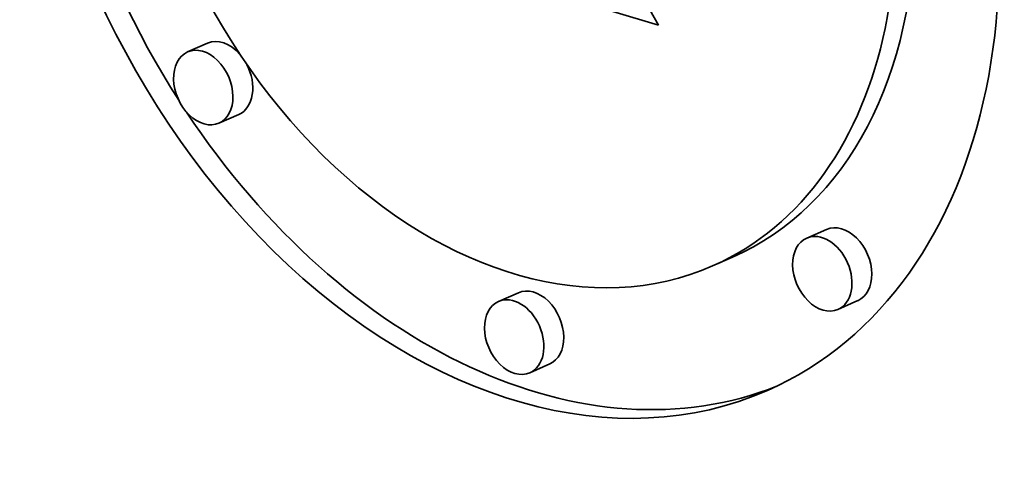
# Model space of a CAD drawing. Extents: x 0 to 10.8, y 0 to 8.3.
# Drawn here: x 8.3 to 8.7, y 3.7 to 3.9 of the extents above; entities that cross this region are included whole.
import ezdxf

# ---------------------------------------------------------------- set-up
doc = ezdxf.new("R2010")
doc.units = 0
doc.header["$MEASUREMENT"] = 0
doc.layers.get('0').update_dxf_attribs({"lineweight": 13})

msp = doc.modelspace()

# ---------------------------------------------------------------- linework, layer by layer
at = {"color": 7, "lineweight": 35, "ltscale": 0.000752785}
msp.add_line((8.54013, 3.90474), (8.55484, 3.87846), dxfattribs=at)
at = {"color": 7, "lineweight": 35, "ltscale": 0.001246}
msp.add_line((8.55484, 3.87846), (8.5071, 3.89281), dxfattribs=at)
at = {"color": 7, "lineweight": 35, "ltscale": 0.000209032}
for p, q in [((8.38105, 3.87149), (8.37339, 3.86812)), ((8.39309, 3.84408), (8.38544, 3.84071)), ((8.61956, 3.79979), (8.6119, 3.79643)), ((8.58333, 3.78913), (8.57567, 3.78577)), ((8.50085, 3.77542), (8.49319, 3.77206)), ((8.63161, 3.77238), (8.62395, 3.76901)), ((8.5129, 3.74801), (8.50524, 3.74464))]:
    msp.add_line(p, q, dxfattribs=at)
at = {"color": 7, "lineweight": 35, "ltscale": 0.03937}
for centre, major_axis, start_param, end_param in [((8.49736, 3.96395), (-0.09942, 0.22615), 3.141472, 6.283064), ((8.49736, 3.96395), (-0.07833, 0.17818), 3.141472, 6.283064), ((8.50501, 3.96731), (-0.09942, 0.22615), 1.026848, 1.789012), ((8.49736, 3.96395), (-0.09942, 0.22615), 1.026848, 3.141472), ((8.49736, 3.96395), (-0.07833, 0.17818), 1.026848, 3.141472), ((8.50501, 3.96731), (-0.07833, 0.17818), 3.141472, 4.168441), ((8.37942, 3.85442), (-0.00603, 0.01371), 4.168441, 6.283064), ((8.38707, 3.85778), (-0.00603, 0.01371), 5.126081, 6.283064), ((8.37942, 3.85442), (-0.00603, 0.01371), 6.283064, 9.424657), ((8.38707, 3.85778), (-0.00603, 0.01371), 3.141472, 4.808887), ((8.37942, 3.85442), (-0.00603, 0.01371), 3.141472, 4.168441), ((8.50501, 3.96731), (-0.09942, 0.22615), 1.81121, 3.117912), ((8.62558, 3.78608), (-0.00603, 0.01371), 4.168441, 6.283064), ((8.61793, 3.78272), (-0.00603, 0.01371), 3.141472, 6.283064), ((8.61793, 3.78272), (-0.00603, 0.01371), 6.283064, 7.310033), ((8.61793, 3.78272), (-0.00603, 0.01371), 1.026848, 3.141472), ((8.62558, 3.78608), (-0.00603, 0.01371), 3.141472, 4.168441), ((8.50687, 3.76172), (-0.00603, 0.01371), 4.168441, 6.283064), ((8.49922, 3.75835), (-0.00603, 0.01371), 6.283064, 7.310033), ((8.49922, 3.75835), (-0.00603, 0.01371), 3.141472, 6.283064), ((8.49922, 3.75835), (-0.00603, 0.01371), 1.026848, 3.141472), ((8.50687, 3.76172), (-0.00603, 0.01371), 3.141472, 4.168441)]:
    msp.add_ellipse(centre, major_axis=major_axis, ratio=0.709077, start_param=start_param, end_param=end_param, dxfattribs=at)

doc.saveas('drawing.dxf')
